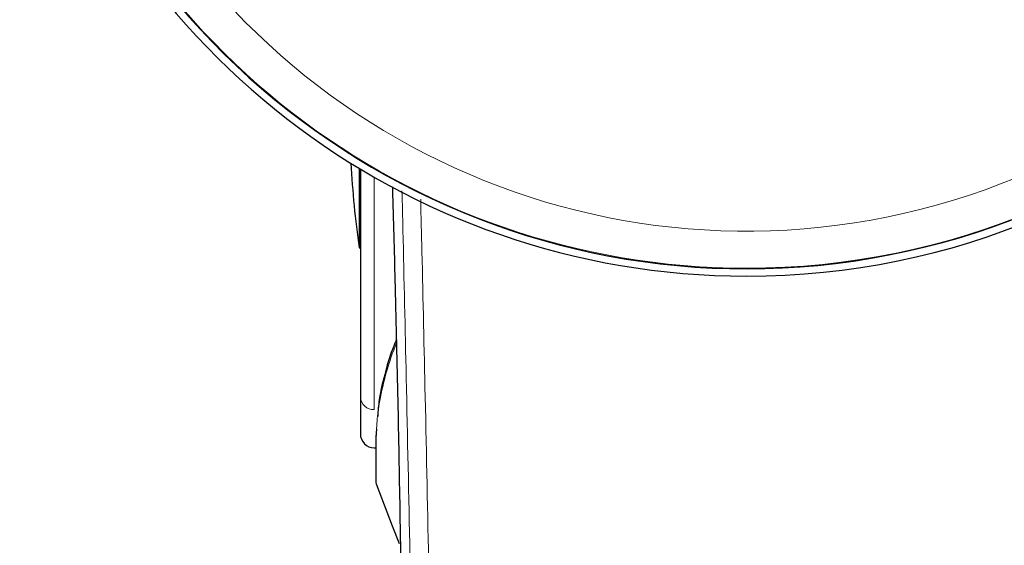
# Model space of a CAD drawing. Units: millimetres. Extents: x 0 to 210, y 0 to 297.
# Drawn here: x 76 to 80, y 134 to 136 of the extents above; entities that cross this region are included whole.
import ezdxf

# ---------------------------------------------------------------- set-up
doc = ezdxf.new("R2010")
doc.units = ezdxf.units.MM
doc.linetypes.add('SLD-Durchgehend', pattern=[0])

msp = doc.modelspace()

# ---------------------------------------------------------------- linework, layer by layer
at = {"color": 7, "linetype": 'SLD-Durchgehend', "lineweight": 25}
for p, q in [((77.626, 135.57), (77.626, 135.3022)), ((77.63, 135.5676), (77.63, 134.8001)), ((77.626, 135.3022), (77.63, 135.3022)), ((77.63, 134.8001), (77.63, 134.6766)), ((77.6849, 134.693), (77.6824, 134.6649)), ((77.6767, 134.6291), (77.6817, 134.629)), ((77.6817, 134.6595), (77.6817, 134.5173))]:
    msp.add_line(p, q, dxfattribs=at)
at = {"color": 8, "linetype": 'SLD-Durchgehend', "lineweight": 18}
for p, q in [((77.6767, 135.5402), (77.6767, 134.7582)), ((77.6832, 134.6519), (77.6832, 134.5086))]:
    msp.add_line(p, q, dxfattribs=at)
at = {"color": 7, "linetype": 'SLD-Durchgehend', "lineweight": 25, "flags": 128}
msp.add_lwpolyline([(77.6832, 134.5086), (77.7369, 134.3673), (77.7603, 134.3076)], dxfattribs=at)
at = {"color": 7, "linetype": 'SLD-Durchgehend', "lineweight": 25}
for centre, radius, start, end in [((78.93, 137.7322), 2.5, 194.4775, 90), ((78.93, 137.7322), 2.525, 270, 90), ((78.93, 137.7322), 2.525, 194.3311, 270), ((80.595, 135.7322), 3, 182.7783, 188.2408), ((77.6775, 134.6766), 0.0475, 180, 269), ((77.7067, 134.5173), 0.025, 180, 200.3495)]:
    msp.add_arc(centre, radius, start, end, dxfattribs=at)
at = {"color": 8, "linetype": 'SLD-Durchgehend', "lineweight": 18}
for centre, radius, start, end in [((78.93, 137.7322), 2.4982, 270, 90), ((78.93, 137.7322), 2.3735, 195.2671, 90), ((78.93, 137.7322), 2.4982, 194.4883, 270), ((77.6748, 134.803), 0.0449, 183.6993, 272.4217), ((77.7013, 134.6595), 0.0196, 164.1264, 202.9823)]:
    msp.add_arc(centre, radius, start, end, dxfattribs=at)
at = {"color": 7, "linetype": 'SLD-Durchgehend', "lineweight": 25}
for points, knots in [([(77.7639, 134.4208), (77.7617, 134.5424), (77.7574, 134.785), (77.7488, 135.1437), (77.7425, 135.3858), (77.739, 135.4985), (77.7388, 135.5077)], [0, 0, 0, 0, 0.3511779, 0.7007645, 0.9756753, 1, 1, 1, 1]), ([(77.7521, 134.9954), (77.7502, 134.9908), (77.7366, 134.9584), (77.7234, 134.9223), (77.7163, 134.8907), (77.7155, 134.8872)], [0, 0, 0, 0, 0.126488, 0.902325, 1, 1, 1, 1]), ([(77.7155, 134.8872), (77.7067, 134.8555), (77.6926, 134.8046), (77.6896, 134.7539), (77.6885, 134.7348)], [0, 0, 0, 0, 0.624097, 1, 1, 1, 1]), ([(77.7957, 132.9751), (77.792, 133.1141), (77.7847, 133.3921), (77.7761, 133.7708), (77.7691, 134.1147), (77.7656, 134.3183), (77.7639, 134.4208)], [0, 0, 0, 0, 0.278714, 0.55741, 0.777135, 1, 1, 1, 1])]:
    msp.add_open_spline(points, degree=3, knots=knots, dxfattribs=at)
at = {"color": 8, "linetype": 'SLD-Durchgehend', "lineweight": 18}
for points, knots in [([(77.8241, 132.7016), (77.8217, 132.8644), (77.8168, 133.1956), (77.8076, 133.7202), (77.7969, 134.2779), (77.7853, 134.8292), (77.7762, 135.2385), (77.7712, 135.4499), (77.7701, 135.4938)], [0, 0, 0, 0, 0.1840987, 0.374746, 0.5735319, 0.782299, 0.9548228, 1, 1, 1, 1]), ([(77.8876, 132.6627), (77.8852, 132.824), (77.8803, 133.1521), (77.8712, 133.671), (77.8606, 134.2219), (77.8491, 134.7654), (77.8397, 135.1839), (77.8344, 135.4074), (77.833, 135.466)], [0, 0, 0, 0, 0.181736, 0.369719, 0.565443, 0.770632, 0.939884, 1, 1, 1, 1]), ([(77.7524, 134.9819), (77.7507, 134.9781), (77.7343, 134.9408), (77.7135, 134.8725), (77.6937, 134.7859), (77.6847, 134.7132), (77.6837, 134.6715), (77.6832, 134.6519)], [0, 0, 0, 0, 0.035163, 0.339737, 0.619684, 0.820706, 1, 1, 1, 1])]:
    msp.add_open_spline(points, degree=3, knots=knots, dxfattribs=at)

doc.saveas('drawing.dxf')
